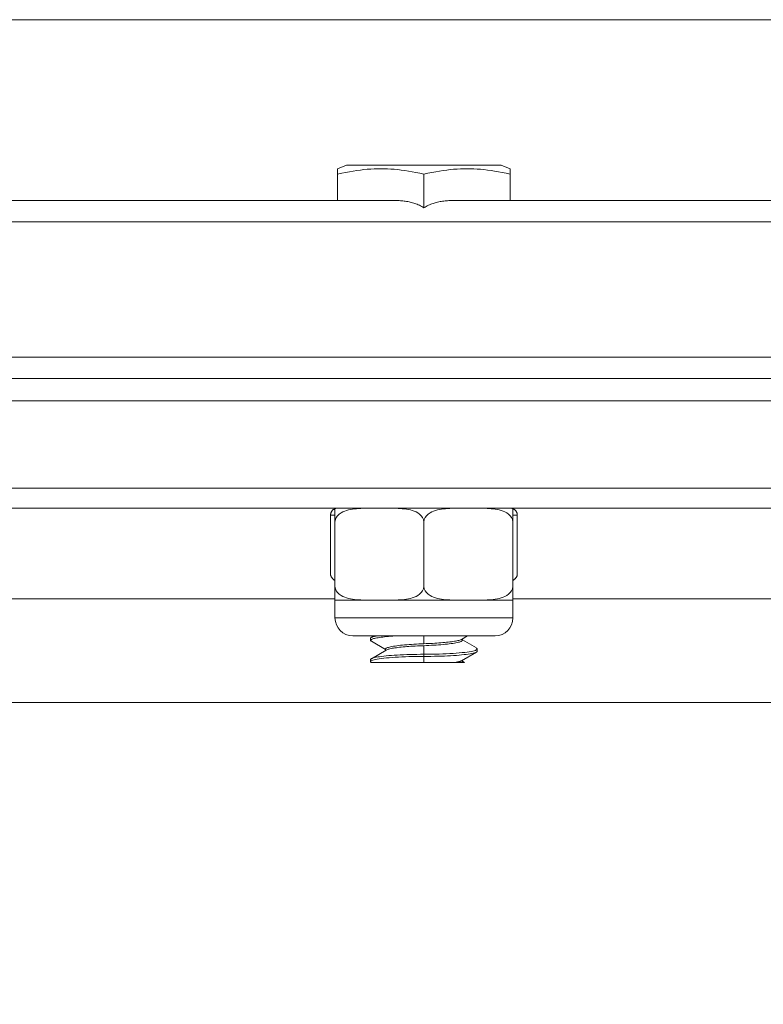
# Model space of a CAD drawing. Units: inches. Extents: x 0.6 to 21.4, y 0.6 to 33.4.
# Drawn here: x 6.5 to 8.6, y 13.5 to 16.2 of the extents above; entities that cross this region are included whole.
import ezdxf

# ---------------------------------------------------------------- set-up
doc = ezdxf.new("R2010")
doc.units = ezdxf.units.IN
doc.header["$LTSCALE"] = 2
doc.header["$MEASUREMENT"] = 0
for name, color, linetype, lineweight in [('Dimension (ANSI)', 7, 'Continuous', 18), ('Visible (ANSI)', 7, 'Continuous', 18), ('Visible Narrow (ANSI)', 7, 'Continuous', 18)]:
    doc.layers.add(name, color=color, linetype=linetype, lineweight=lineweight)
doc.styles.add('Note Text (ANSI)', font='Dotum.ttf')
doc.dimstyles.new('Default (ANSI)', dxfattribs={"dimscale": 2, "dimtxt": 0.1, "dimasz": 0.098425, "dimexe": 0.125, "dimexo": 0.0625, "dimgap": 0.031496, "dimtad": 0, "dimtoh": 1, "dimrnd": 1e-08, "dimzin": 4, "dimdsep": 46, "dimtxsty": 'Note Text (ANSI)', "dimcen": 0.09, "dimdle": 0.393701, "dimclrd": 256, "dimclre": 256, "dimclrt": 256, "dimadec": 0, "dimazin": 1, "dimtfac": 1, "dimtdec": 3, "dimtofl": 0, "dimtmove": 0, "dimatfit": 3, "dimfxl": 1, "dimtolj": 1, "dimtzin": 4, "dimlwd": -1, "dimlwe": -1, "dimarcsym": 0})

# ---------------------------------------------------------------- blocks, each defined once
blk = doc.blocks.new('*D8')
at = {"layer": 'Defpoints', "color": 0}
for p in [(7.6124, 17.0678), (3.2124, 8.2603), (6.6124, 8.2603)]:
    blk.add_point(p, dxfattribs=at)
at = {"layer": 'Dimension (ANSI)'}
for p, q in [((7.4874, 17.0678), (2.9624, 17.0678)), ((3.2124, 16.8709), (3.2124, 13.4179)), ((3.2124, 8.4571), (3.2124, 11.9101)), ((6.4874, 8.2603), (2.9624, 8.2603))]:
    blk.add_line(p, q, dxfattribs=at)
for points in [[(3.1796, 16.8709), (3.2452, 16.8709), (3.2124, 17.0678)], [(3.1796, 8.4571), (3.2452, 8.4571), (3.2124, 8.2603)]]:
    blk.add_solid(points, dxfattribs=at)
at = {"layer": 'Dimension (ANSI)', "insert": (3.0847, 11.9731), "char_height": 0.2, "attachment_point": 1, "rotation": 90, "style": 'Note Text (ANSI)'}
blk.add_mtext('\\A1;8.81 [224]', dxfattribs=at)
blk = doc.blocks.new('*D9')
at = {"layer": 'Defpoints', "color": 0}
for p in [(2.1006, 19.2153), (9.7253, 19.2153), (6.6124, 8.2603)]:
    blk.add_point(p, dxfattribs=at)
at = {"layer": 'Dimension (ANSI)'}
for p, q in [((9.6003, 19.2153), (1.8506, 19.2153)), ((2.1006, 19.0185), (2.1006, 14.5688)), ((2.1006, 8.4571), (2.1006, 12.9068)), ((6.4874, 8.2603), (1.8506, 8.2603))]:
    blk.add_line(p, q, dxfattribs=at)
for points in [[(2.0677, 19.0185), (2.1334, 19.0185), (2.1006, 19.2153)], [(2.0677, 8.4571), (2.1334, 8.4571), (2.1006, 8.2603)]]:
    blk.add_solid(points, dxfattribs=at)
at = {"layer": 'Dimension (ANSI)', "insert": (1.9729, 12.9698), "char_height": 0.2, "attachment_point": 1, "rotation": 90, "style": 'Note Text (ANSI)'}
blk.add_mtext('\\A1;10.96 [278]', dxfattribs=at)

msp = doc.modelspace()

# ---------------------------------------------------------------- linework, layer by layer
at = {"layer": 'Visible (ANSI)'}
for p, q in [((7.3949, 15.8122), (7.3699, 15.8021)), ((7.3699, 15.7869), (7.3699, 15.8021)), ((7.8299, 15.8122), (7.3949, 15.8122)), ((7.8299, 15.8122), (7.8549, 15.8021)), ((7.8549, 15.8021), (7.8549, 15.7869)), ((7.3699, 15.7128), (7.3699, 15.7869)), ((7.6124, 15.6925), (7.6124, 15.7869)), ((7.8549, 15.7128), (7.8549, 15.7869)), ((5.5022, 15.7128), (7.5326, 15.7128)), ((7.6921, 15.7128), (9.7225, 15.7128)), ((4.5474, 15.2128), (10.6774, 15.2128)), ((7.3499, 14.6629), (7.3499, 14.8284)), ((7.3624, 14.8097), (7.3624, 14.847)), ((7.3699, 14.8484), (7.8549, 14.8484)), ((7.8624, 14.847), (7.8624, 14.8097)), ((7.8749, 14.8284), (7.8749, 14.6629)), ((7.3624, 14.6285), (7.3624, 14.8097)), ((7.6124, 14.6285), (7.6124, 14.8097)), ((7.8624, 14.6285), (7.8624, 14.8097)), ((7.3624, 14.5898), (7.3624, 14.6285)), ((7.8624, 14.6285), (7.8624, 14.5898)), ((7.4874, 14.5898), (7.3624, 14.5898)), ((7.3624, 14.5898), (7.3624, 14.5398)), ((7.7374, 14.5898), (7.4874, 14.5898)), ((7.8624, 14.5898), (7.7374, 14.5898)), ((7.8624, 14.5898), (7.8624, 14.5398)), ((7.8124, 14.4898), (7.4124, 14.4898)), ((7.4624, 14.4768), (7.4624, 14.4828)), ((7.5044, 14.4511), (7.4646, 14.4743)), ((7.4648, 14.4855), (7.4722, 14.4898)), ((7.7353, 14.4898), (7.7182, 14.4798)), ((7.7204, 14.481), (7.7204, 14.4772)), ((7.7204, 14.4785), (7.7598, 14.4556)), ((7.4648, 14.4255), (7.5066, 14.4498)), ((7.5044, 14.4524), (7.5044, 14.4485)), ((7.7599, 14.4441), (7.7182, 14.4198)), ((7.7624, 14.4528), (7.7624, 14.4468)), ((7.4624, 14.4168), (7.4624, 14.4228)), ((7.6124, 14.4148), (7.4637, 14.4148)), ((7.7006, 14.4148), (7.6124, 14.4148)), ((7.7006, 14.4148), (7.7184, 14.4148)), ((7.7268, 14.4148), (7.7184, 14.4148)), ((7.7204, 14.421), (7.7204, 14.4172)), ((7.7204, 14.4185), (7.7268, 14.4148))]:
    msp.add_line(p, q, dxfattribs=at)
at = {"layer": 'Visible (ANSI)', "flags": 128}
for points in [[(7.6124, 15.7869), (7.6009, 15.7895), (7.5898, 15.7918), (7.5791, 15.7938), (7.5686, 15.7956), (7.5584, 15.7971), (7.5484, 15.7985), (7.5386, 15.7996), (7.5289, 15.8005), (7.5194, 15.8012), (7.5099, 15.8017), (7.5005, 15.802), (7.4911, 15.8021), (7.4817, 15.802), (7.4723, 15.8017), (7.4629, 15.8012), (7.4533, 15.8005), (7.4436, 15.7996), (7.4338, 15.7985), (7.4238, 15.7971), (7.4136, 15.7956), (7.4032, 15.7938), (7.3924, 15.7918), (7.3813, 15.7895), (7.3699, 15.7869)], [(7.8549, 15.7869), (7.8434, 15.7895), (7.8323, 15.7918), (7.8216, 15.7938), (7.8111, 15.7956), (7.8009, 15.7971), (7.7909, 15.7985), (7.7811, 15.7996), (7.7714, 15.8005), (7.7619, 15.8012), (7.7524, 15.8017), (7.743, 15.802), (7.7336, 15.8021), (7.7242, 15.802), (7.7148, 15.8017), (7.7054, 15.8012), (7.6958, 15.8005), (7.6861, 15.7996), (7.6763, 15.7985), (7.6663, 15.7971), (7.6561, 15.7956), (7.6457, 15.7938), (7.6349, 15.7918), (7.6238, 15.7895), (7.6124, 15.7869)], [(7.6124, 15.6925), (7.6094, 15.6943), (7.6063, 15.6961), (7.6031, 15.6978), (7.5998, 15.6994), (7.5965, 15.7008), (7.5932, 15.7022), (7.59, 15.7034), (7.5868, 15.7046), (7.5836, 15.7056), (7.5804, 15.7065), (7.5772, 15.7074), (7.5738, 15.7082), (7.5705, 15.7089), (7.567, 15.7096), (7.5635, 15.7102), (7.5601, 15.7107), (7.5565, 15.7112), (7.553, 15.7116), (7.5495, 15.712), (7.5461, 15.7123), (7.5426, 15.7125), (7.5392, 15.7127), (7.5359, 15.7128), (7.5326, 15.7128)], [(7.6921, 15.7128), (7.6888, 15.7128), (7.6855, 15.7127), (7.6821, 15.7125), (7.6787, 15.7123), (7.6752, 15.712), (7.6717, 15.7116), (7.6682, 15.7112), (7.6647, 15.7107), (7.6612, 15.7102), (7.6577, 15.7096), (7.6543, 15.7089), (7.6509, 15.7082), (7.6476, 15.7074), (7.6443, 15.7065), (7.6411, 15.7056), (7.638, 15.7046), (7.6348, 15.7034), (7.6315, 15.7022), (7.6282, 15.7008), (7.6249, 15.6994), (7.6217, 15.6978), (7.6185, 15.6961), (7.6154, 15.6943), (7.6124, 15.6925)], [(7.3699, 14.8484), (7.3672, 14.8482), (7.3649, 14.8478), (7.3631, 14.8472), (7.3615, 14.8466), (7.3601, 14.8458), (7.3588, 14.8451), (7.3576, 14.8442), (7.3566, 14.8434), (7.3557, 14.8425), (7.3548, 14.8416), (7.3541, 14.8407), (7.3534, 14.8398), (7.3529, 14.8389), (7.3523, 14.8381), (7.3519, 14.8371), (7.3515, 14.8362), (7.3511, 14.8353), (7.3508, 14.8343), (7.3505, 14.8333), (7.3503, 14.8324), (7.3501, 14.8314), (7.35, 14.8304), (7.3499, 14.8294), (7.3499, 14.8284)], [(7.4874, 14.8484), (7.4818, 14.8484), (7.4762, 14.8484), (7.4704, 14.8484), (7.4646, 14.8484), (7.4588, 14.8484), (7.4529, 14.8483), (7.4469, 14.8482), (7.441, 14.848), (7.4351, 14.8477), (7.4292, 14.8474), (7.4233, 14.8469), (7.4175, 14.8463), (7.4117, 14.8456), (7.4061, 14.8446), (7.4005, 14.8433), (7.395, 14.8418), (7.3897, 14.8399), (7.3846, 14.8377), (7.3795, 14.8349), (7.3744, 14.8314), (7.3698, 14.8272), (7.3661, 14.8223), (7.3634, 14.8163), (7.3624, 14.8097)], [(7.6124, 14.8097), (7.6114, 14.8163), (7.6087, 14.8223), (7.6049, 14.8272), (7.6003, 14.8314), (7.5953, 14.8349), (7.5902, 14.8377), (7.585, 14.8399), (7.5797, 14.8418), (7.5742, 14.8433), (7.5687, 14.8446), (7.563, 14.8456), (7.5573, 14.8463), (7.5514, 14.8469), (7.5456, 14.8474), (7.5397, 14.8477), (7.5337, 14.848), (7.5278, 14.8482), (7.5219, 14.8483), (7.516, 14.8484), (7.5101, 14.8484), (7.5043, 14.8484), (7.4986, 14.8484), (7.4929, 14.8484), (7.4874, 14.8484)], [(7.7374, 14.8484), (7.7318, 14.8484), (7.7262, 14.8484), (7.7204, 14.8484), (7.7146, 14.8484), (7.7088, 14.8484), (7.7029, 14.8483), (7.6969, 14.8482), (7.691, 14.848), (7.6851, 14.8477), (7.6792, 14.8474), (7.6733, 14.8469), (7.6675, 14.8463), (7.6617, 14.8456), (7.6561, 14.8446), (7.6505, 14.8433), (7.645, 14.8418), (7.6397, 14.8399), (7.6346, 14.8377), (7.6295, 14.8349), (7.6244, 14.8314), (7.6198, 14.8272), (7.6161, 14.8223), (7.6134, 14.8163), (7.6124, 14.8097)], [(7.8624, 14.8097), (7.8614, 14.8163), (7.8587, 14.8223), (7.8549, 14.8272), (7.8503, 14.8314), (7.8453, 14.8349), (7.8402, 14.8377), (7.835, 14.8399), (7.8297, 14.8418), (7.8242, 14.8433), (7.8187, 14.8446), (7.813, 14.8456), (7.8073, 14.8463), (7.8014, 14.8469), (7.7956, 14.8474), (7.7897, 14.8477), (7.7837, 14.848), (7.7778, 14.8482), (7.7719, 14.8483), (7.766, 14.8484), (7.7601, 14.8484), (7.7543, 14.8484), (7.7486, 14.8484), (7.7429, 14.8484), (7.7374, 14.8484)], [(7.8748, 14.8284), (7.8748, 14.8294), (7.8747, 14.8304), (7.8746, 14.8314), (7.8744, 14.8324), (7.8742, 14.8333), (7.874, 14.8343), (7.8736, 14.8353), (7.8733, 14.8362), (7.8729, 14.8371), (7.8724, 14.8381), (7.8719, 14.8389), (7.8713, 14.8398), (7.8706, 14.8407), (7.8699, 14.8416), (7.8691, 14.8425), (7.8681, 14.8434), (7.8671, 14.8442), (7.866, 14.8451), (7.8647, 14.8458), (7.8633, 14.8466), (7.8617, 14.8472), (7.8598, 14.8478), (7.8575, 14.8482), (7.8549, 14.8484)], [(7.3499, 14.6629), (7.3499, 14.6622), (7.35, 14.6614), (7.3501, 14.6607), (7.3502, 14.6599), (7.3504, 14.6592), (7.3506, 14.6585), (7.3509, 14.6577), (7.3512, 14.657), (7.3516, 14.6562), (7.352, 14.6555), (7.3524, 14.6547), (7.3529, 14.654), (7.3535, 14.6532), (7.3541, 14.6524), (7.3547, 14.6517), (7.3554, 14.6509), (7.3561, 14.6502), (7.3569, 14.6494), (7.3577, 14.6486), (7.3585, 14.6479), (7.3594, 14.6472), (7.3604, 14.6464), (7.3613, 14.6457), (7.3624, 14.6449)], [(7.8624, 14.6449), (7.8634, 14.6457), (7.8644, 14.6464), (7.8653, 14.6472), (7.8662, 14.6479), (7.8671, 14.6486), (7.8679, 14.6494), (7.8686, 14.6502), (7.8694, 14.6509), (7.87, 14.6517), (7.8707, 14.6524), (7.8713, 14.6532), (7.8718, 14.654), (7.8723, 14.6547), (7.8727, 14.6555), (7.8732, 14.6562), (7.8735, 14.657), (7.8738, 14.6577), (7.8741, 14.6585), (7.8743, 14.6592), (7.8745, 14.6599), (7.8747, 14.6607), (7.8748, 14.6614), (7.8748, 14.6622), (7.8749, 14.6629)], [(7.3624, 14.6285), (7.3634, 14.6219), (7.3661, 14.6159), (7.3698, 14.611), (7.3744, 14.6068), (7.3795, 14.6033), (7.3846, 14.6005), (7.3897, 14.5983), (7.395, 14.5964), (7.4005, 14.5949), (7.4061, 14.5936), (7.4117, 14.5927), (7.4175, 14.5919), (7.4233, 14.5913), (7.4292, 14.5908), (7.4351, 14.5905), (7.441, 14.5902), (7.4469, 14.59), (7.4529, 14.5899), (7.4588, 14.5898), (7.4646, 14.5898), (7.4704, 14.5898), (7.4762, 14.5898), (7.4818, 14.5898), (7.4874, 14.5898)], [(7.4874, 14.5898), (7.4929, 14.5898), (7.4986, 14.5898), (7.5043, 14.5898), (7.5101, 14.5898), (7.516, 14.5898), (7.5219, 14.5899), (7.5278, 14.59), (7.5337, 14.5902), (7.5397, 14.5905), (7.5456, 14.5908), (7.5514, 14.5913), (7.5573, 14.5919), (7.563, 14.5927), (7.5687, 14.5936), (7.5742, 14.5949), (7.5797, 14.5964), (7.585, 14.5983), (7.5902, 14.6005), (7.5953, 14.6033), (7.6003, 14.6068), (7.6049, 14.611), (7.6087, 14.6159), (7.6114, 14.6219), (7.6124, 14.6285)], [(7.6124, 14.6285), (7.6134, 14.6219), (7.6161, 14.6159), (7.6198, 14.611), (7.6244, 14.6068), (7.6295, 14.6033), (7.6346, 14.6005), (7.6397, 14.5983), (7.645, 14.5964), (7.6505, 14.5949), (7.6561, 14.5936), (7.6617, 14.5927), (7.6675, 14.5919), (7.6733, 14.5913), (7.6792, 14.5908), (7.6851, 14.5905), (7.691, 14.5902), (7.6969, 14.59), (7.7029, 14.5899), (7.7088, 14.5898), (7.7146, 14.5898), (7.7204, 14.5898), (7.7262, 14.5898), (7.7318, 14.5898), (7.7374, 14.5898)], [(7.7374, 14.5898), (7.7429, 14.5898), (7.7486, 14.5898), (7.7543, 14.5898), (7.7601, 14.5898), (7.766, 14.5898), (7.7719, 14.5899), (7.7778, 14.59), (7.7837, 14.5902), (7.7897, 14.5905), (7.7956, 14.5908), (7.8014, 14.5913), (7.8073, 14.5919), (7.813, 14.5927), (7.8187, 14.5936), (7.8242, 14.5949), (7.8297, 14.5964), (7.835, 14.5983), (7.8402, 14.6005), (7.8453, 14.6033), (7.8503, 14.6068), (7.8549, 14.611), (7.8587, 14.6159), (7.8614, 14.6219), (7.8624, 14.6285)], [(7.4646, 14.4743), (7.4635, 14.475), (7.4627, 14.4758), (7.4624, 14.4765), (7.4625, 14.4773), (7.4629, 14.4781), (7.4637, 14.4788), (7.4649, 14.4796), (7.4665, 14.4803), (7.4685, 14.481), (7.4708, 14.4818), (7.4735, 14.4825), (7.4766, 14.4832), (7.48, 14.4839), (7.4837, 14.4845), (7.4878, 14.4852), (7.4922, 14.4858), (7.4969, 14.4864), (7.5019, 14.487), (7.5072, 14.4875), (7.5128, 14.488), (7.5186, 14.4885), (7.5246, 14.489), (7.5309, 14.4894), (7.5374, 14.4898)], [(7.4624, 14.4828), (7.4624, 14.4831), (7.4625, 14.4834), (7.4627, 14.4837), (7.4629, 14.484), (7.4631, 14.4843), (7.4635, 14.4846), (7.4639, 14.4849), (7.4643, 14.4852), (7.4648, 14.4855), (7.4654, 14.4858), (7.4661, 14.4861), (7.4668, 14.4864), (7.4675, 14.4867), (7.4684, 14.487), (7.4692, 14.4873), (7.4702, 14.4876), (7.4712, 14.4878), (7.4722, 14.4881), (7.4733, 14.4884), (7.4745, 14.4887), (7.4757, 14.489), (7.477, 14.4892), (7.4784, 14.4895), (7.4797, 14.4898)], [(7.7182, 14.4798), (7.7168, 14.4791), (7.715, 14.4783), (7.713, 14.4776), (7.7106, 14.477), (7.7079, 14.4763), (7.7048, 14.4756), (7.7015, 14.475), (7.6979, 14.4743), (7.694, 14.4737), (7.6899, 14.4732), (7.6855, 14.4726), (7.6808, 14.472), (7.6759, 14.4715), (7.6708, 14.471), (7.6656, 14.4706), (7.6601, 14.4701), (7.6545, 14.4697), (7.6487, 14.4693), (7.6428, 14.4689), (7.6369, 14.4686), (7.6308, 14.4683), (7.6247, 14.468), (7.6186, 14.4678), (7.6124, 14.4675)], [(7.6124, 14.462), (7.6195, 14.4623), (7.6265, 14.4626), (7.6335, 14.463), (7.6404, 14.4634), (7.6472, 14.4638), (7.6538, 14.4642), (7.6603, 14.4648), (7.6665, 14.4653), (7.6725, 14.4659), (7.6783, 14.4665), (7.6837, 14.4671), (7.6889, 14.4678), (7.6937, 14.4685), (7.6981, 14.4692), (7.7023, 14.4699), (7.706, 14.4707), (7.7093, 14.4715), (7.7122, 14.4723), (7.7147, 14.4731), (7.7167, 14.4739), (7.7183, 14.4747), (7.7194, 14.4756), (7.7201, 14.4764), (7.7204, 14.4772)], [(7.6124, 14.4675), (7.6053, 14.4673), (7.5982, 14.467), (7.5912, 14.4666), (7.5843, 14.4662), (7.5775, 14.4658), (7.5709, 14.4653), (7.5644, 14.4648), (7.5582, 14.4643), (7.5522, 14.4637), (7.5465, 14.4631), (7.541, 14.4625), (7.5359, 14.4618), (7.5311, 14.4611), (7.5266, 14.4604), (7.5225, 14.4597), (7.5188, 14.4589), (7.5155, 14.4581), (7.5125, 14.4573), (7.5101, 14.4565), (7.508, 14.4557), (7.5064, 14.4549), (7.5053, 14.454), (7.5046, 14.4532), (7.5044, 14.4524)], [(7.5066, 14.4498), (7.508, 14.4505), (7.5097, 14.4512), (7.5118, 14.4519), (7.5142, 14.4526), (7.5169, 14.4533), (7.5199, 14.454), (7.5232, 14.4546), (7.5268, 14.4552), (7.5307, 14.4559), (7.5349, 14.4564), (7.5393, 14.457), (7.544, 14.4576), (7.5488, 14.4581), (7.5539, 14.4586), (7.5592, 14.459), (7.5646, 14.4595), (7.5703, 14.4599), (7.576, 14.4603), (7.5819, 14.4607), (7.5879, 14.461), (7.5939, 14.4613), (7.6, 14.4616), (7.6062, 14.4618), (7.6124, 14.462)], [(7.7594, 14.4553), (7.7609, 14.4543), (7.7617, 14.4532), (7.7617, 14.4521), (7.7609, 14.451), (7.7593, 14.4499), (7.757, 14.4489), (7.7539, 14.4478), (7.75, 14.4468), (7.7452, 14.4458), (7.7398, 14.4449), (7.7337, 14.444), (7.7269, 14.4432), (7.7195, 14.4424), (7.7116, 14.4416), (7.7031, 14.4409), (7.6943, 14.4403), (7.685, 14.4397), (7.6753, 14.4392), (7.6653, 14.4388), (7.6551, 14.4385), (7.6446, 14.4382), (7.634, 14.438), (7.6232, 14.4378), (7.6124, 14.4378)], [(7.7624, 14.4468), (7.762, 14.4458), (7.7611, 14.4448), (7.7595, 14.4439), (7.7573, 14.4429), (7.7544, 14.442), (7.7509, 14.4411), (7.7469, 14.4402), (7.7423, 14.4393), (7.7371, 14.4385), (7.7314, 14.4377), (7.7252, 14.4369), (7.7184, 14.4362), (7.7113, 14.4355), (7.7037, 14.4349), (7.6957, 14.4343), (7.6874, 14.4338), (7.6787, 14.4334), (7.6698, 14.4329), (7.6606, 14.4326), (7.6512, 14.4323), (7.6417, 14.4321), (7.632, 14.4319), (7.6222, 14.4318), (7.6124, 14.4318)], [(7.4624, 14.4228), (7.4627, 14.4238), (7.4637, 14.4247), (7.4652, 14.4257), (7.4675, 14.4267), (7.4703, 14.4276), (7.4738, 14.4285), (7.4778, 14.4294), (7.4825, 14.4303), (7.4876, 14.4311), (7.4934, 14.4319), (7.4996, 14.4327), (7.5063, 14.4334), (7.5135, 14.4341), (7.521, 14.4347), (7.529, 14.4353), (7.5373, 14.4358), (7.546, 14.4362), (7.5549, 14.4366), (7.5641, 14.437), (7.5735, 14.4373), (7.5831, 14.4375), (7.5928, 14.4377), (7.6025, 14.4378), (7.6124, 14.4378)], [(7.4637, 14.4148), (7.4627, 14.4159), (7.4624, 14.4169), (7.4628, 14.418), (7.464, 14.419), (7.466, 14.4201), (7.4687, 14.4211), (7.4722, 14.4221), (7.4763, 14.4231), (7.4811, 14.4241), (7.4866, 14.425), (7.4927, 14.4259), (7.4995, 14.4267), (7.5068, 14.4275), (7.5146, 14.4282), (7.5229, 14.4288), (7.5317, 14.4294), (7.5408, 14.43), (7.5504, 14.4305), (7.5602, 14.4309), (7.5703, 14.4312), (7.5807, 14.4315), (7.5911, 14.4316), (7.6017, 14.4318), (7.6124, 14.4318)], [(7.7182, 14.4198), (7.7178, 14.4196), (7.7174, 14.4193), (7.7169, 14.4191), (7.7164, 14.4189), (7.7159, 14.4187), (7.7154, 14.4185), (7.7148, 14.4183), (7.7142, 14.418), (7.7136, 14.4178), (7.7129, 14.4176), (7.7122, 14.4174), (7.7115, 14.4172), (7.7107, 14.417), (7.7099, 14.4168), (7.7091, 14.4166), (7.7083, 14.4164), (7.7074, 14.4162), (7.7065, 14.416), (7.7056, 14.4158), (7.7046, 14.4156), (7.7037, 14.4154), (7.7026, 14.4152), (7.7016, 14.415), (7.7005, 14.4148)], [(7.7184, 14.4148), (7.7186, 14.4149), (7.7187, 14.415), (7.7189, 14.4151), (7.719, 14.4152), (7.7192, 14.4153), (7.7193, 14.4154), (7.7194, 14.4155), (7.7195, 14.4156), (7.7196, 14.4157), (7.7197, 14.4158), (7.7198, 14.4159), (7.7199, 14.416), (7.72, 14.4161), (7.72, 14.4162), (7.7201, 14.4163), (7.7202, 14.4164), (7.7202, 14.4165), (7.7202, 14.4166), (7.7203, 14.4167), (7.7203, 14.4168), (7.7203, 14.4169), (7.7204, 14.417), (7.7204, 14.4171), (7.7204, 14.4172)]]:
    msp.add_lwpolyline(points, dxfattribs=at)
at = {"layer": 'Visible (ANSI)'}
for centre, start, end in [((7.4124, 14.5398), 180, 270), ((7.8124, 14.5398), 270, 0)]:
    msp.add_arc(centre, 0.05, start, end, dxfattribs=at)
at = {"layer": 'Visible Narrow (ANSI)'}
for p, q in [((8.7795, 16.2208), (6.3292, 16.2208)), ((4.4874, 15.6528), (10.7374, 15.6528)), ((4.4874, 15.2728), (10.7374, 15.2728)), ((10.7374, 15.1503), (4.4874, 15.1503)), ((10.7374, 14.9048), (4.4874, 14.9048)), ((5.6088, 14.8484), (7.3699, 14.8484)), ((7.3499, 14.8284), (7.3624, 14.8284)), ((7.8549, 14.8484), (9.6159, 14.8484)), ((7.8624, 14.8284), (7.8749, 14.8284)), ((7.3624, 14.594), (5.8774, 14.594)), ((9.3474, 14.594), (7.8624, 14.594)), ((7.3624, 14.5398), (7.8624, 14.5398)), ((7.6124, 14.4898), (7.6124, 14.4806)), ((7.6124, 14.4806), (7.6124, 14.4675)), ((7.6124, 14.449), (7.6124, 14.462)), ((7.6124, 14.4378), (7.6124, 14.449)), ((7.6124, 14.4348), (7.6124, 14.4378)), ((7.6124, 14.4318), (7.6124, 14.4348)), ((7.6124, 14.4206), (7.6124, 14.4318)), ((7.6124, 14.4148), (7.6124, 14.4206)), ((9.7949, 14.3027), (5.4299, 14.3027))]:
    msp.add_line(p, q, dxfattribs=at)

# ---------------------------------------------------------------- dimensions: what is measured, and where the dimension line sits
at = {"layer": 'Dimension (ANSI)'}
for base, p1, p2, picture, middle in [((2.10056, 19.21531), (6.61237, 8.26029), (9.72529, 19.21531), '*D9', (2.10056, 13.7378)), ((3.2124, 8.2603), (7.6124, 17.0678), (6.6124, 8.2603), '*D8', (3.2124, 12.664))]:
    dim = msp.add_linear_dim(base=base, p1=p1, p2=p2, angle=90, dimstyle='Default (ANSI)', override={"dimtoh": 0, "dimdec": 2, "dimtp": 0, "dimtm": 0, "dimtdec": 3, "dimatfit": 2}, dxfattribs=at)
    dim.commit()
    dim.dimension.update_dxf_attribs({"geometry": picture, "text_midpoint": middle, "dimtype": 160})

doc.saveas('drawing.dxf')
